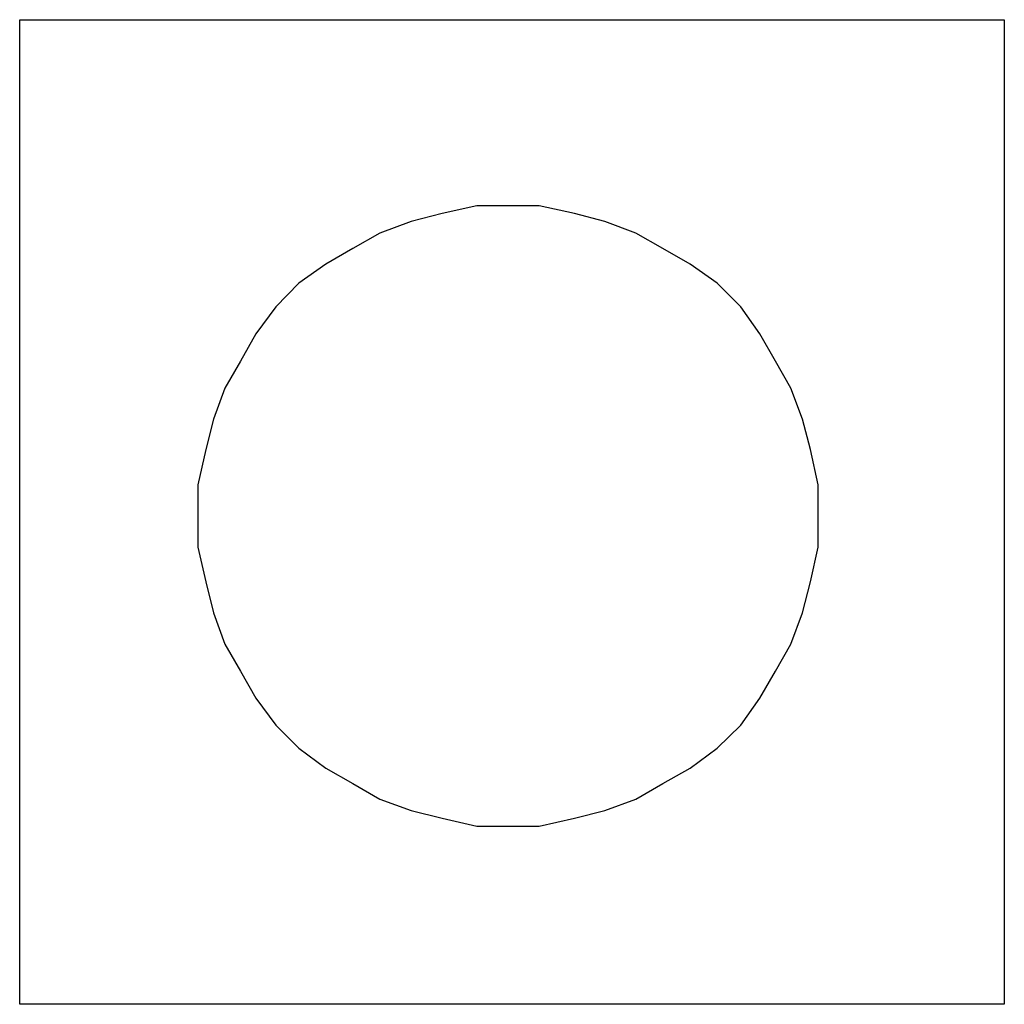
# Model space of a CAD drawing. Extents: x -0.476 to 0.516, y -0.476 to 0.516.
import ezdxf

# ---------------------------------------------------------------- set-up
doc = ezdxf.new("R2010")
doc.units = 0
doc.header["$MEASUREMENT"] = 0

msp = doc.modelspace()

# ---------------------------------------------------------------- linework, layer by layer
for p, q in [((-0.47603, -0.47603), (-0.47603, 0.5157)), ((-0.47603, 0.5157), (0.5157, 0.5157)), ((0.5157, 0.5157), (0.5157, -0.47603)), ((-0.0157, 0.3281), (-0.05041, 0.32066)), ((0.0157, 0.3281), (-0.0157, 0.3281)), ((0.04711, 0.3281), (0.0157, 0.3281)), ((0.08264, 0.32066), (0.04711, 0.3281)), ((-0.05041, 0.32066), (-0.08182, 0.3124)), ((0.11322, 0.3124), (0.08264, 0.32066)), ((-0.08182, 0.3124), (-0.11322, 0.30083)), ((0.14463, 0.30083), (0.11322, 0.3124)), ((-0.11322, 0.30083), (-0.1405, 0.28512)), ((0.1719, 0.28512), (0.14463, 0.30083)), ((-0.1405, 0.28512), (-0.16777, 0.26942)), ((0.19917, 0.26942), (0.1719, 0.28512)), ((-0.16777, 0.26942), (-0.19504, 0.25041)), ((0.22645, 0.25041), (0.19917, 0.26942)), ((-0.19504, 0.25041), (-0.21818, 0.22645)), ((0.25041, 0.22645), (0.22645, 0.25041)), ((-0.21818, 0.22645), (-0.23802, 0.19917)), ((0.26942, 0.19917), (0.25041, 0.22645)), ((-0.23802, 0.19917), (-0.25372, 0.1719)), ((0.28512, 0.1719), (0.26942, 0.19917)), ((-0.25372, 0.1719), (-0.26942, 0.14463)), ((0.30083, 0.14463), (0.28512, 0.1719)), ((-0.26942, 0.14463), (-0.28099, 0.11322)), ((0.3124, 0.11322), (0.30083, 0.14463)), ((-0.28099, 0.11322), (-0.28843, 0.08264)), ((0.32066, 0.08264), (0.3124, 0.11322)), ((-0.28843, 0.08264), (-0.29669, 0.04711)), ((0.3281, 0.04711), (0.32066, 0.08264)), ((-0.29669, 0.04711), (-0.29669, 0.0157)), ((0.3281, 0.0157), (0.3281, 0.04711)), ((-0.29669, 0.0157), (-0.29669, -0.0157)), ((0.3281, -0.0157), (0.3281, 0.0157)), ((-0.29669, -0.0157), (-0.28843, -0.05041)), ((0.32066, -0.05041), (0.3281, -0.0157)), ((-0.28843, -0.05041), (-0.28099, -0.08182)), ((0.3124, -0.08182), (0.32066, -0.05041)), ((-0.28099, -0.08182), (-0.26942, -0.11322)), ((0.30083, -0.11322), (0.3124, -0.08182)), ((-0.26942, -0.11322), (-0.25372, -0.1405)), ((0.28512, -0.1405), (0.30083, -0.11322)), ((-0.25372, -0.1405), (-0.23802, -0.16777)), ((0.26942, -0.16777), (0.28512, -0.1405)), ((-0.23802, -0.16777), (-0.21818, -0.19504)), ((0.25041, -0.19504), (0.26942, -0.16777)), ((-0.21818, -0.19504), (-0.19504, -0.21818)), ((0.22645, -0.21818), (0.25041, -0.19504)), ((-0.19504, -0.21818), (-0.16777, -0.23802)), ((0.19917, -0.23802), (0.22645, -0.21818)), ((-0.16777, -0.23802), (-0.1405, -0.25372)), ((0.1719, -0.25372), (0.19917, -0.23802)), ((-0.1405, -0.25372), (-0.11322, -0.26942)), ((0.14463, -0.26942), (0.1719, -0.25372)), ((-0.11322, -0.26942), (-0.08182, -0.28099)), ((0.11322, -0.28099), (0.14463, -0.26942)), ((-0.08182, -0.28099), (-0.05041, -0.28843)), ((0.08264, -0.28843), (0.11322, -0.28099)), ((-0.05041, -0.28843), (-0.0157, -0.29669)), ((-0.0157, -0.29669), (0.0157, -0.29669)), ((0.0157, -0.29669), (0.04711, -0.29669)), ((0.04711, -0.29669), (0.08264, -0.28843)), ((0.5157, -0.47603), (-0.47603, -0.47603))]:
    msp.add_line(p, q)

doc.saveas('drawing.dxf')
